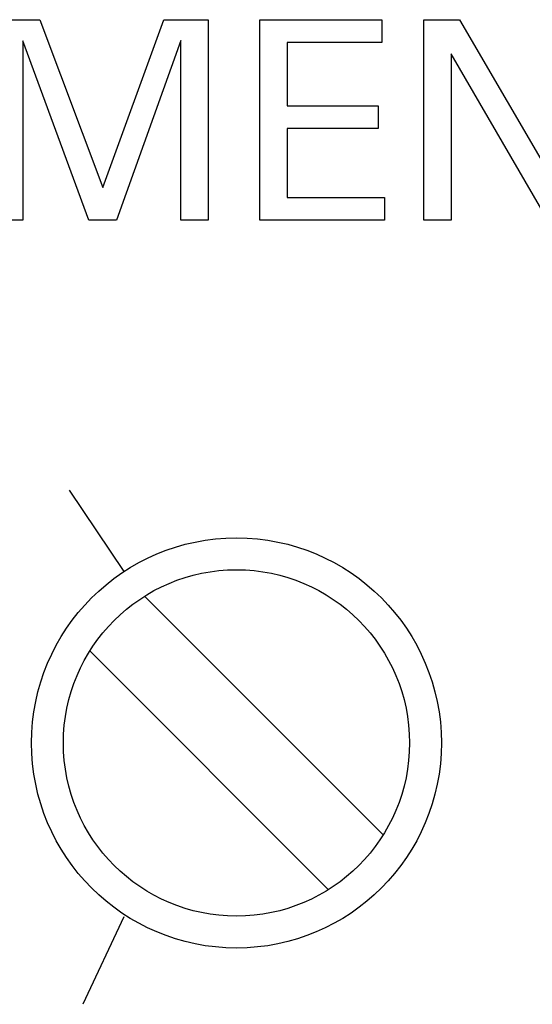
# Model space of a CAD drawing. Extents: x 0 to 594, y 0 to 420.
# Drawn here: x 146 to 152, y 269 to 280 of the extents above; entities that cross this region are included whole.
import ezdxf

# ---------------------------------------------------------------- set-up
doc = ezdxf.new("R2010")
doc.units = 0
doc.header["$LTSCALE"] = 32.67
doc.header["$MEASUREMENT"] = 0
doc.layers.add('20000_FRONT_O', color=7, linetype='CONTINUOUS')

msp = doc.modelspace()

# ---------------------------------------------------------------- linework, layer by layer
at = {"layer": '20000_FRONT_O', "color": 7, "linetype": 'Continuous'}
for p, q in [((145.68343, 279.5252), (146.17145, 279.5252)), ((146.17145, 279.5252), (146.86217, 277.68381)), ((146.86217, 277.68381), (147.53105, 279.5252)), ((147.53105, 279.5252), (148.01908, 279.5252)), ((148.01908, 279.5252), (148.01908, 277.3252)), ((148.58506, 277.3252), (148.58506, 279.5252)), ((148.58506, 279.5252), (149.92595, 279.5252)), ((149.92595, 279.5252), (149.92595, 279.27573)), ((150.38747, 277.3252), (150.38747, 279.5252)), ((150.38747, 279.5252), (150.77882, 279.5252)), ((150.77882, 279.5252), (151.85309, 277.68069)), ((145.98435, 279.29444), (145.98435, 277.3252)), ((146.70937, 277.3252), (145.98435, 279.29444)), ((147.71815, 279.29756), (147.01185, 277.3252)), ((147.71815, 277.3252), (147.71815, 279.29756)), ((148.88598, 279.27573), (148.88598, 278.5819)), ((149.92595, 279.27573), (148.88598, 279.27573)), ((150.68683, 279.14944), (150.68683, 277.3252)), ((151.74863, 277.3252), (150.68683, 279.14944)), ((148.88598, 278.5819), (149.88541, 278.5819)), ((149.88541, 278.5819), (149.88541, 278.33243)), ((148.88598, 278.33243), (148.88598, 277.57467)), ((149.88541, 278.33243), (148.88598, 278.33243)), ((148.88598, 277.57467), (149.95402, 277.57467)), ((149.95402, 277.57467), (149.95402, 277.3252)), ((145.98435, 277.3252), (145.68343, 277.3252)), ((147.01185, 277.3252), (146.70937, 277.3252)), ((148.01908, 277.3252), (147.71815, 277.3252)), ((149.95402, 277.3252), (148.58506, 277.3252)), ((150.68683, 277.3252), (150.38747, 277.3252)), ((147.09535, 273.4717), (146.4953, 274.36268)), ((149.93967, 270.58156), (147.32075, 273.20048)), ((149.33863, 269.98052), (146.71971, 272.59944)), ((147.09447, 269.68408), (146.64144, 268.72312))]:
    msp.add_line(p, q, dxfattribs=at)
for radius in [2.25, 1.9]:
    msp.add_circle((148.32969, 271.5905), radius, dxfattribs=at)

doc.saveas('drawing.dxf')
